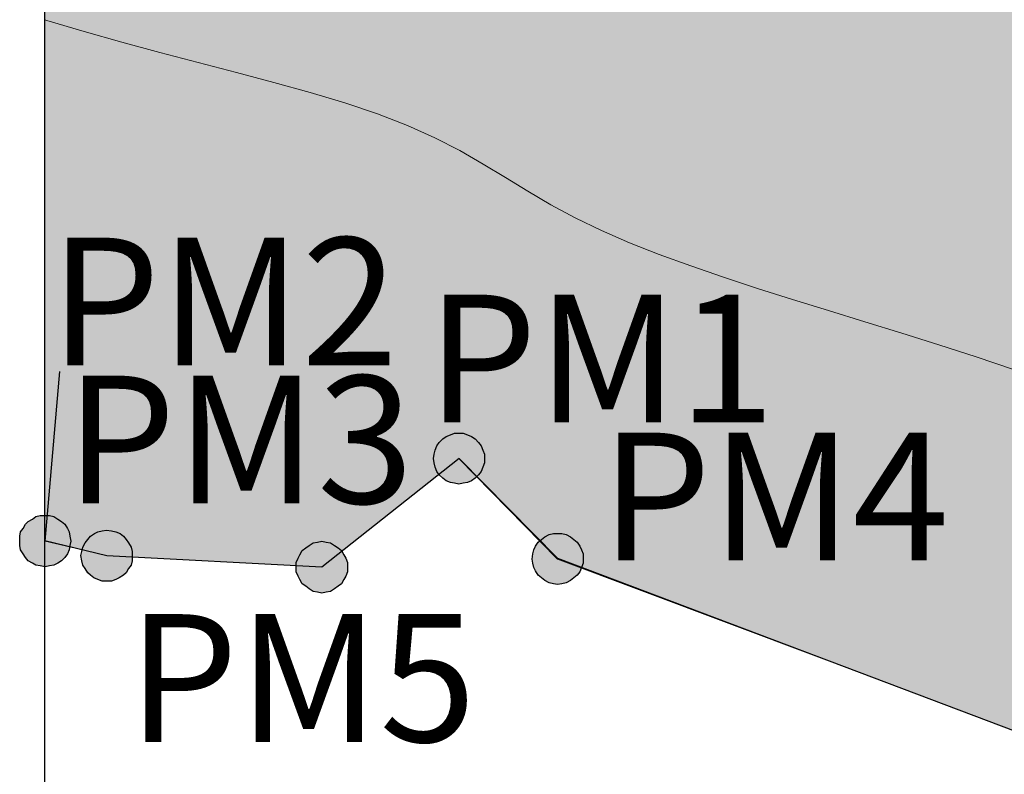
# Model space of a CAD drawing. Extents: x 304838 to 306088, y 1902061 to 1902871.
# Drawn here: x 304861 to 304872, y 1902508 to 1902517 of the extents above; entities that cross this region are included whole.
import ezdxf

# ---------------------------------------------------------------- set-up
doc = ezdxf.new("R2010")
doc.units = 0
doc.header["$MEASUREMENT"] = 0
for name, color, linetype in [('0BUFER', 7, 'Continuous'), ('0GRAD2', 7, 'Continuous'), ('0MM', 7, 'Continuous'), ('0TODAS1K', 7, 'Continuous'), ('0VERT1', 7, 'Continuous'), ('1VERTICE', 7, 'Continuous'), ('CURVA INTERMEDIA', 17, 'Continuous'), ('E202', 7, 'Continuous')]:
    doc.layers.add(name, color=color, linetype=linetype)
doc.styles.add('WMF-Times New Roman0', font='TIMES.TTF')

msp = doc.modelspace()

# ---------------------------------------------------------------- hatches: boundary and pattern name
at = {"linetype": 'Continuous'}
for color, points in [(254, [(304862.283, 1902531.831), (304865.932, 1902532.182), (304872.772, 1902530.976), (304890.343, 1902522.978), (304894.873, 1902519.99), (304903.076, 1902519.783), (304906.443, 1902518.881), (304912.137, 1902515.633), (304919.013, 1902514.078), (304926.169, 1902514.172), (304931.751, 1902513.006), (304938.052, 1902509.438), (304955.837, 1902504.05), (304967.828, 1902497.221), (304977.991, 1902496.619), (304981.915, 1902495.589), (304996.465, 1902490.201), (305001.705, 1902487.321), (305005.362, 1902486.884), (305013.709, 1902487.091), (305027.477, 1902483.831), (305033.27, 1902481.432), (305051.853, 1902469.58), (305054.276, 1902467.185), (305062.292, 1902467.438), (305079.524, 1902463.108), (305093.681, 1902461.384), (305103.043, 1902458.431), (305119.868, 1902449.94), (305126.816, 1902443.497), (305137.265, 1902441.771), (305147.018, 1902441.212), (305165.842, 1902436.522), (305171.476, 1902434.088), (305179.825, 1902428.077), (305184.391, 1902423.231), (305191.121, 1902412.79), (305208.328, 1902406.053), (305218.345, 1902404.596), (305222.698, 1902403.074), (305228.156, 1902403.151), (305237.302, 1902401.419), (305240.462, 1902399.946), (305246.286, 1902395.143), (305260.855, 1902390.179), (305266.045, 1902385.965), (305270.379, 1902384.178), (305274.949, 1902380.5), (305281.323, 1902379.335), (305288.941, 1902374.855), (305301.11, 1902372.232), (305307.687, 1902372.443), (305316.105, 1902370.827), (305323.63, 1902366.981), (305329.644, 1902361.651), (305345.684, 1902357.551), (305351.763, 1902355.007), (305360.868, 1902348.959), (305366.03, 1902348.615), (305372.581, 1902346.223), (305384.958, 1902344.792), (305391.806, 1902344.699), (305403.281, 1902342.147), (305410.639, 1902337.776), (305423.595, 1902334.407), (305427.823, 1902332.579), (305434.811, 1902326.403), (305438.894, 1902326.152), (305453.807, 1902321.915), (305464.305, 1902319.863), (305482.85, 1902310.216), (305488.258, 1902308.551), (305497.397, 1902302.151), (305506.503, 1902300.286), (305523.694, 1902293.227), (305529.744, 1902291.995), (305538.529, 1902287.985), (305541.91, 1902285.477), (305548.904, 1902283.781), (305559.723, 1902277.795), (305570.428, 1902273.658), (305574.633, 1902272.541), (305582.571, 1902273.018), (305588.801, 1902271.821), (305594.817, 1902268.348), (305598.681, 1902264.325), (305610.023, 1902257.642), (305624.166, 1902253.39), (305639.351, 1902246.002), (305647.014, 1902245.408), (305655.062, 1902243.659), (305663.583, 1902243.835), (305669.279, 1902242.315), (305675.295, 1902238.842), (305678.256, 1902235.889), (305682.547, 1902234.022), (305688.995, 1902228.562), (305694.541, 1902226.45), (305698.194, 1902223.715), (305706.679, 1902219.317), (305710.81, 1902216.062), (305714.293, 1902214.86), (305724.405, 1902213.753), (305731.521, 1902211.126), (305742.005, 1902210.094), (305747.458, 1902208.123), (305754.463, 1902203.887), (305758.4, 1902199.699), (305763.607, 1902198.636), (305770.633, 1902195.413), (305778.131, 1902193.516), (305781.291, 1902192.043), (305781.416, 1902191.94), (305786.137, 1902188.053), (305797.29, 1902183.549), (305813.886, 1902181.725), (305825.747, 1902178.394), (305843.299, 1902172.598), (305857.845, 1902164.41), (305866.218, 1902158.442), (305926.066, 1902141.218), (305926.066, 1902120.406), (305857.026, 1902140.276), (305848.959, 1902146.493), (305841.182, 1902150.35), (305837.028, 1902153.607), (305819.476, 1902159.403), (305816.383, 1902159.268), (305810.413, 1902162.029), (305805.628, 1902161.609), (305800.451, 1902163.623), (305797.418, 1902163.024), (305791.318, 1902164.392), (305789.911, 1902164.96), (305775.775, 1902170.668), (305772.922, 1902172.23), (305771.291, 1902174.722), (305764.018, 1902176.419), (305756.767, 1902179.842), (305753.978, 1902179.285), (305750.331, 1902180.645), (305745.257, 1902184.291), (305741.607, 1902188.566), (305738.005, 1902190.498), (305733.905, 1902191.335), (305732.072, 1902190.659), (305726.545, 1902191.262), (305720.932, 1902194.057), (305717.996, 1902193.455), (305714.579, 1902194.862), (305710.942, 1902194.81), (305699.378, 1902198.886), (305696.679, 1902201.996), (305686.313, 1902207.339), (305684.541, 1902209.129), (305679.613, 1902209.71), (305672.547, 1902216.701), (305667.036, 1902218.607), (305662.439, 1902223.521), (305660.11, 1902224.139), (305654.172, 1902223.385), (305642.765, 1902225.865), (305634.169, 1902226.177), (305625.689, 1902230.539), (305620.75, 1902231.811), (305617.326, 1902234.596), (305611.113, 1902235.66), (305609.837, 1902235.879), (305608.021, 1902237.817), (305605.506, 1902236.931), (305603.887, 1902237.52), (305599.128, 1902239.874), (305596.857, 1902242.631), (305594.737, 1902242.879), (305593.826, 1902244.29), (305592.876, 1902243.883), (305591.797, 1902245.552), (305587.44, 1902245.14), (305583.031, 1902246.744), (305583.567, 1902251.231), (305581.961, 1902253.027), (305579.111, 1902253.114), (305575.355, 1902249.897), (305572.337, 1902252.402), (305566.388, 1902254.092), (305563.952, 1902253.652), (305561.337, 1902255.913), (305549.98, 1902260.061), (305548.286, 1902261.479), (305544.544, 1902262.218), (305542.064, 1902264.987), (305538.708, 1902265.029), (305534.679, 1902267.051), (305531.325, 1902267.551), (305528.529, 1902270.664), (305526.956, 1902270.614), (305522.904, 1902273.201), (305518.11, 1902273.701), (305512.798, 1902276.288), (305508.21, 1902277.041), (305505.851, 1902279.241), (305501.934, 1902279.815), (305499.663, 1902281.492), (305496.811, 1902282.202), (305493.405, 1902281.837), (305488.019, 1902283.862), (305480.861, 1902289.969), (305478.015, 1902291.102), (305474.971, 1902291.195), (305472.199, 1902293.382), (305458.098, 1902300.851), (305454.977, 1902301.87), (305450.644, 1902302.002), (305438.809, 1902305.465), (305435.421, 1902306.456), (305433.533, 1902306.093), (305432.493, 1902304.894), (305430.046, 1902305.516), (305422.907, 1902309.882), (305417.823, 1902315.258), (305408.992, 1902317.92), (305403.316, 1902316.396), (305401.896, 1902316.683), (305398.915, 1902321.576), (305396.441, 1902323.353), (305392.867, 1902323.544), (305388.333, 1902325.003), (305384.229, 1902324.677), (305373.507, 1902326.302), (305364.795, 1902325.641), (305362.557, 1902328.919), (305357.228, 1902329.03), (305349.828, 1902331.652), (305344.042, 1902336.557), (305337.963, 1902339.101), (305316.887, 1902344.135), (305316.61, 1902345.866), (305313.63, 1902349.66), (305309.265, 1902352.033), (305304.942, 1902352.632), (305301.175, 1902350.961), (305297.081, 1902352.641), (305280.827, 1902356.144), (305274.483, 1902360.541), (305266.382, 1902360.008), (305261.512, 1902365.564), (305260.379, 1902366.857), (305255.051, 1902367.501), (305253.839, 1902369.911), (305250.855, 1902372.858), (305235.853, 1902377.407), (305230.462, 1902382.625), (305225.351, 1902383.349), (305220.738, 1902382.561), (305213.751, 1902385.02), (305203.139, 1902386.606), (305179.819, 1902395.737), (305174.599, 1902401.083), (305169.835, 1902409.516), (305165.269, 1902414.362), (305160.82, 1902417.163), (305144.688, 1902421.348), (305138.583, 1902422.064), (305136.274, 1902421.59), (305128.739, 1902423.054), (305125.725, 1902421.709), (305123.598, 1902423.766), (305119.671, 1902424.154), (305117.908, 1902422.839), (305109.868, 1902432.619), (305097.027, 1902439.357), (305089.078, 1902441.864), (305087.665, 1902442.31), (305076.154, 1902443.328), (305058.819, 1902447.742), (305054.335, 1902446.401), (305045.882, 1902447.485), (305043.362, 1902448.649), (305039.754, 1902451.885), (305039.162, 1902454.122), (305022.817, 1902464.381), (305010.236, 1902467.395), (305005.405, 1902466.616), (304999.558, 1902467.538), (304995.885, 1902467.167), (304989.387, 1902471.495), (304976.837, 1902476.244), (304972.913, 1902477.274), (304967.428, 1902476.846), (304960.183, 1902478.412), (304949.561, 1902485.06), (304935.688, 1902489.645), (304934.737, 1902489.047), (304931.432, 1902489.692), (304924.911, 1902494.212), (304922.373, 1902494.372), (304917.643, 1902492.477), (304911.165, 1902495.718), (304907.818, 1902494.218), (304905.086, 1902495.095), (304903.887, 1902495.48), (304899.603, 1902500.087), (304890.016, 1902499.88), (304884.481, 1902502.872), (304883.164, 1902502.659), (304880.343, 1902505.657), (304877.56, 1902505.078), (304874.565, 1902505.818), (304873.156, 1902508.717), (304867.091, 1902511.005), (304865.932, 1902512.182), (304864.32, 1902510.905), (304861.795, 1902511.037), (304861.066, 1902511.214), (304861.066, 1902532.456)]), (174, [(304865.93, 1902511.88), (304865.88, 1902511.89), (304865.83, 1902511.9), (304865.78, 1902511.92), (304865.74, 1902511.95), (304865.7, 1902511.99), (304865.67, 1902512.03), (304865.65, 1902512.08), (304865.64, 1902512.13), (304865.63, 1902512.18), (304865.64, 1902512.23), (304865.65, 1902512.28), (304865.67, 1902512.33), (304865.7, 1902512.37), (304865.74, 1902512.41), (304865.78, 1902512.44), (304865.83, 1902512.46), (304865.88, 1902512.48), (304865.93, 1902512.48), (304865.98, 1902512.48), (304866.03, 1902512.46), (304866.08, 1902512.44), (304866.12, 1902512.41), (304866.16, 1902512.37), (304866.19, 1902512.33), (304866.21, 1902512.28), (304866.23, 1902512.23), (304866.23, 1902512.18), (304866.23, 1902512.13), (304866.21, 1902512.08), (304866.19, 1902512.03), (304866.16, 1902511.99), (304866.12, 1902511.95), (304866.08, 1902511.92), (304866.03, 1902511.9), (304865.98, 1902511.89)]), (174, [(304861.07, 1902510.91), (304861.01, 1902510.92), (304860.96, 1902510.93), (304860.92, 1902510.95), (304860.87, 1902510.98), (304860.84, 1902511.02), (304860.81, 1902511.06), (304860.78, 1902511.11), (304860.77, 1902511.16), (304860.77, 1902511.21), (304860.77, 1902511.27), (304860.78, 1902511.32), (304860.81, 1902511.36), (304860.84, 1902511.41), (304860.87, 1902511.44), (304860.92, 1902511.47), (304860.96, 1902511.5), (304861.01, 1902511.51), (304861.07, 1902511.51), (304861.12, 1902511.51), (304861.17, 1902511.5), (304861.22, 1902511.47), (304861.26, 1902511.44), (304861.3, 1902511.41), (304861.33, 1902511.36), (304861.35, 1902511.32), (304861.36, 1902511.27), (304861.37, 1902511.21), (304861.36, 1902511.16), (304861.35, 1902511.11), (304861.33, 1902511.06), (304861.3, 1902511.02), (304861.26, 1902510.98), (304861.22, 1902510.95), (304861.17, 1902510.93), (304861.12, 1902510.92)]), (174, [(304861.79, 1902510.74), (304861.74, 1902510.74), (304861.69, 1902510.76), (304861.64, 1902510.78), (304861.6, 1902510.81), (304861.57, 1902510.84), (304861.54, 1902510.89), (304861.51, 1902510.93), (304861.5, 1902510.98), (304861.49, 1902511.04), (304861.5, 1902511.09), (304861.51, 1902511.14), (304861.54, 1902511.19), (304861.57, 1902511.23), (304861.6, 1902511.27), (304861.65, 1902511.3), (304861.69, 1902511.32), (304861.74, 1902511.33), (304861.79, 1902511.34), (304861.85, 1902511.33), (304861.9, 1902511.32), (304861.95, 1902511.3), (304861.99, 1902511.27), (304862.02, 1902511.23), (304862.05, 1902511.19), (304862.08, 1902511.14), (304862.09, 1902511.09), (304862.09, 1902511.04), (304862.09, 1902510.98), (304862.08, 1902510.93), (304862.05, 1902510.89), (304862.02, 1902510.84), (304861.99, 1902510.81), (304861.94, 1902510.78), (304861.9, 1902510.76), (304861.85, 1902510.74)]), (174, [(304867.09, 1902510.7), (304867.04, 1902510.71), (304866.99, 1902510.72), (304866.94, 1902510.75), (304866.9, 1902510.78), (304866.86, 1902510.81), (304866.83, 1902510.86), (304866.81, 1902510.9), (304866.8, 1902510.95), (304866.79, 1902511), (304866.8, 1902511.06), (304866.81, 1902511.11), (304866.83, 1902511.15), (304866.86, 1902511.2), (304866.9, 1902511.23), (304866.94, 1902511.26), (304866.99, 1902511.29), (304867.04, 1902511.3), (304867.09, 1902511.3), (304867.14, 1902511.3), (304867.19, 1902511.29), (304867.24, 1902511.26), (304867.28, 1902511.23), (304867.32, 1902511.2), (304867.35, 1902511.15), (304867.37, 1902511.11), (304867.39, 1902511.06), (304867.39, 1902511), (304867.39, 1902510.95), (304867.37, 1902510.9), (304867.35, 1902510.85), (304867.32, 1902510.81), (304867.28, 1902510.78), (304867.24, 1902510.75), (304867.19, 1902510.72), (304867.14, 1902510.71)]), (174, [(304864.32, 1902510.6), (304864.27, 1902510.61), (304864.22, 1902510.62), (304864.17, 1902510.65), (304864.13, 1902510.68), (304864.09, 1902510.71), (304864.06, 1902510.76), (304864.04, 1902510.8), (304864.02, 1902510.85), (304864.02, 1902510.91), (304864.02, 1902510.96), (304864.04, 1902511.01), (304864.06, 1902511.05), (304864.09, 1902511.1), (304864.13, 1902511.13), (304864.17, 1902511.16), (304864.22, 1902511.19), (304864.27, 1902511.2), (304864.32, 1902511.21), (304864.37, 1902511.2), (304864.42, 1902511.19), (304864.47, 1902511.16), (304864.51, 1902511.13), (304864.55, 1902511.1), (304864.58, 1902511.05), (304864.6, 1902511.01), (304864.62, 1902510.96), (304864.62, 1902510.91), (304864.62, 1902510.85), (304864.6, 1902510.8), (304864.58, 1902510.76), (304864.55, 1902510.71), (304864.51, 1902510.68), (304864.47, 1902510.65), (304864.42, 1902510.62), (304864.37, 1902510.61)])]:
    msp.add_hatch(color=color, dxfattribs=at).paths.add_polyline_path(points)

# ---------------------------------------------------------------- linework, layer by layer
msp.add_line((304861.07, 1902511.21), (304861.242, 1902513.203), dxfattribs=at)
at = {"layer": '0BUFER'}
msp.add_lwpolyline([(304924.911, 1902494.212), (304922.373, 1902494.372), (304917.643, 1902492.477), (304911.165, 1902495.718), (304907.818, 1902494.218), (304905.086, 1902495.095), (304903.887, 1902495.48), (304899.603, 1902500.087), (304890.016, 1902499.88), (304884.481, 1902502.872), (304883.164, 1902502.659), (304880.343, 1902505.657), (304877.56, 1902505.078), (304874.565, 1902505.818), (304873.156, 1902508.717), (304867.091, 1902511.005), (304865.932, 1902512.182), (304864.32, 1902510.905), (304861.795, 1902511.037), (304861.066, 1902511.214), (304861.066, 1902532.456), (304862.283, 1902531.831)], dxfattribs=at)
at = {"layer": '0GRAD2'}
msp.add_lwpolyline([(304861.066, 1902097.179), (304861.066, 1902835.157), (305926.066, 1902835.157), (305926.066, 1902754.488), (305926.066, 1902754.448), (305926.066, 1902097.157), (305924.196, 1902097.157), (305924.188, 1902097.157), (305923.488, 1902097.157), (304861.066, 1902097.157), (304861.066, 1902097.179)], dxfattribs=at)
at = {"layer": '0MM', "linetype": 'Continuous', "lineweight": 20, "ltscale": 0.09}
for points in [[(304865.93, 1902512.18), (304864.32, 1902510.91)], [(304867.09, 1902511), (304865.93, 1902512.18)], [(304861.79, 1902511.04), (304861.07, 1902511.21)], [(304864.32, 1902510.91), (304861.79, 1902511.04)], [(304873.16, 1902508.72), (304867.09, 1902511)]]:
    msp.add_lwpolyline(points, dxfattribs=at)
at = {"layer": '0TODAS1K', "elevation": 1}
for points in [[(304865.932, 1902512.182), (304864.32, 1902510.905)], [(304867.091, 1902511.005), (304865.932, 1902512.182)], [(304861.795, 1902511.037), (304861.066, 1902511.214)], [(304864.32, 1902510.905), (304861.795, 1902511.037)], [(304873.156, 1902508.717), (304867.091, 1902511.005)]]:
    msp.add_lwpolyline(points, dxfattribs=at)
at = {"layer": '0VERT1', "color": 174}
for points in [[(304865.93, 1902511.88), (304865.88, 1902511.89), (304865.83, 1902511.9), (304865.78, 1902511.92), (304865.74, 1902511.95), (304865.7, 1902511.99), (304865.67, 1902512.03), (304865.65, 1902512.08), (304865.64, 1902512.13), (304865.63, 1902512.18), (304865.64, 1902512.23), (304865.65, 1902512.28), (304865.67, 1902512.33), (304865.7, 1902512.37), (304865.74, 1902512.41), (304865.78, 1902512.44), (304865.83, 1902512.46), (304865.88, 1902512.48), (304865.93, 1902512.48), (304865.98, 1902512.48), (304866.03, 1902512.46), (304866.08, 1902512.44), (304866.12, 1902512.41), (304866.16, 1902512.37), (304866.19, 1902512.33), (304866.21, 1902512.28), (304866.23, 1902512.23), (304866.23, 1902512.18), (304866.23, 1902512.13), (304866.21, 1902512.08), (304866.19, 1902512.03), (304866.16, 1902511.99), (304866.12, 1902511.95), (304866.08, 1902511.92), (304866.03, 1902511.9), (304865.98, 1902511.89), (304865.93, 1902511.88)], [(304861.07, 1902510.91), (304861.01, 1902510.92), (304860.96, 1902510.93), (304860.92, 1902510.95), (304860.87, 1902510.98), (304860.84, 1902511.02), (304860.81, 1902511.06), (304860.78, 1902511.11), (304860.77, 1902511.16), (304860.77, 1902511.21), (304860.77, 1902511.27), (304860.78, 1902511.32), (304860.81, 1902511.36), (304860.84, 1902511.41), (304860.87, 1902511.44), (304860.92, 1902511.47), (304860.96, 1902511.5), (304861.01, 1902511.51), (304861.07, 1902511.51), (304861.12, 1902511.51), (304861.17, 1902511.5), (304861.22, 1902511.47), (304861.26, 1902511.44), (304861.3, 1902511.41), (304861.33, 1902511.36), (304861.35, 1902511.32), (304861.36, 1902511.27), (304861.37, 1902511.21), (304861.36, 1902511.16), (304861.35, 1902511.11), (304861.33, 1902511.06), (304861.3, 1902511.02), (304861.26, 1902510.98), (304861.22, 1902510.95), (304861.17, 1902510.93), (304861.12, 1902510.92), (304861.07, 1902510.91)], [(304861.79, 1902510.74), (304861.74, 1902510.74), (304861.69, 1902510.76), (304861.64, 1902510.78), (304861.6, 1902510.81), (304861.57, 1902510.84), (304861.54, 1902510.89), (304861.51, 1902510.93), (304861.5, 1902510.98), (304861.49, 1902511.04), (304861.5, 1902511.09), (304861.51, 1902511.14), (304861.54, 1902511.19), (304861.57, 1902511.23), (304861.6, 1902511.27), (304861.65, 1902511.3), (304861.69, 1902511.32), (304861.74, 1902511.33), (304861.79, 1902511.34), (304861.85, 1902511.33), (304861.9, 1902511.32), (304861.95, 1902511.3), (304861.99, 1902511.27), (304862.02, 1902511.23), (304862.05, 1902511.19), (304862.08, 1902511.14), (304862.09, 1902511.09), (304862.09, 1902511.04), (304862.09, 1902510.98), (304862.08, 1902510.93), (304862.05, 1902510.89), (304862.02, 1902510.84), (304861.99, 1902510.81), (304861.94, 1902510.78), (304861.9, 1902510.76), (304861.85, 1902510.74), (304861.79, 1902510.74)], [(304867.09, 1902510.7), (304867.04, 1902510.71), (304866.99, 1902510.72), (304866.94, 1902510.75), (304866.9, 1902510.78), (304866.86, 1902510.81), (304866.83, 1902510.86), (304866.81, 1902510.9), (304866.8, 1902510.95), (304866.79, 1902511), (304866.8, 1902511.06), (304866.81, 1902511.11), (304866.83, 1902511.15), (304866.86, 1902511.2), (304866.9, 1902511.23), (304866.94, 1902511.26), (304866.99, 1902511.29), (304867.04, 1902511.3), (304867.09, 1902511.3), (304867.14, 1902511.3), (304867.19, 1902511.29), (304867.24, 1902511.26), (304867.28, 1902511.23), (304867.32, 1902511.2), (304867.35, 1902511.15), (304867.37, 1902511.11), (304867.39, 1902511.06), (304867.39, 1902511), (304867.39, 1902510.95), (304867.37, 1902510.9), (304867.35, 1902510.85), (304867.32, 1902510.81), (304867.28, 1902510.78), (304867.24, 1902510.75), (304867.19, 1902510.72), (304867.14, 1902510.71), (304867.09, 1902510.7)], [(304864.32, 1902510.6), (304864.27, 1902510.61), (304864.22, 1902510.62), (304864.17, 1902510.65), (304864.13, 1902510.68), (304864.09, 1902510.71), (304864.06, 1902510.76), (304864.04, 1902510.8), (304864.02, 1902510.85), (304864.02, 1902510.91), (304864.02, 1902510.96), (304864.04, 1902511.01), (304864.06, 1902511.05), (304864.09, 1902511.1), (304864.13, 1902511.13), (304864.17, 1902511.16), (304864.22, 1902511.19), (304864.27, 1902511.2), (304864.32, 1902511.21), (304864.37, 1902511.2), (304864.42, 1902511.19), (304864.47, 1902511.16), (304864.51, 1902511.13), (304864.55, 1902511.1), (304864.58, 1902511.05), (304864.6, 1902511.01), (304864.62, 1902510.96), (304864.62, 1902510.91), (304864.62, 1902510.85), (304864.6, 1902510.8), (304864.58, 1902510.76), (304864.55, 1902510.71), (304864.51, 1902510.68), (304864.47, 1902510.65), (304864.42, 1902510.62), (304864.37, 1902510.61), (304864.32, 1902510.6)]]:
    msp.add_lwpolyline(points, dxfattribs=at)
at = {"layer": 'CURVA INTERMEDIA', "color": 17, "linetype": 'Continuous', "lineweight": 9, "elevation": 1.019}
msp.add_lwpolyline([(304861.066, 1902517.331), (304861.087, 1902517.325), (304861.527, 1902517.196), (304861.971, 1902517.071), (304862.418, 1902516.949), (304862.868, 1902516.831), (304863.316, 1902516.715), (304863.756, 1902516.598), (304864.183, 1902516.48), (304864.591, 1902516.357), (304864.974, 1902516.229), (304865.327, 1902516.093), (304865.647, 1902515.948), (304865.94, 1902515.796), (304866.214, 1902515.639), (304866.478, 1902515.479), (304866.74, 1902515.319), (304867.01, 1902515.161), (304867.296, 1902515.006), (304867.604, 1902514.858), (304867.935, 1902514.715), (304868.285, 1902514.577), (304868.654, 1902514.442), (304869.039, 1902514.31), (304869.438, 1902514.179), (304869.849, 1902514.049), (304870.271, 1902513.918), (304870.699, 1902513.786), (304871.134, 1902513.652), (304871.571, 1902513.515), (304872.009, 1902513.373), (304872.446, 1902513.227)], dxfattribs=at)
at = {"layer": 'E202', "elevation": 1}
msp.add_lwpolyline([(304861.066, 1902097.179), (304861.066, 1902835.157), (305926.066, 1902835.157), (305926.066, 1902754.488), (305926.066, 1902754.448), (305926.066, 1902097.157), (305924.196, 1902097.157), (305924.188, 1902097.157), (305923.488, 1902097.157), (304861.066, 1902097.157), (304861.066, 1902097.179)], dxfattribs=at)

# ---------------------------------------------------------------- texts
at = {"layer": '1VERTICE', "lineweight": 9, "style": 'WMF-Times New Roman0'}
for s, p in [('PM2', (304861.124, 1902513.274)), ('PM1', (304865.553, 1902512.605)), ('PM3', (304861.307, 1902511.653)), ('PM4', (304867.597, 1902510.984)), ('PM5', (304862.04, 1902508.853))]:
    msp.add_text(s, height=1.5, dxfattribs=at).set_placement(p)

doc.saveas('drawing.dxf')
